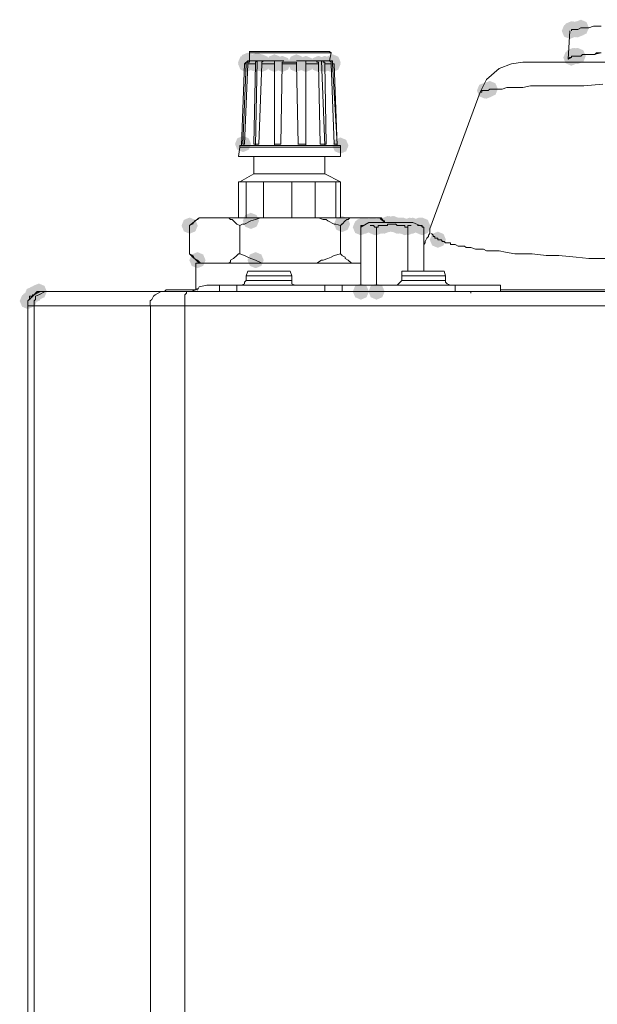
# Model space of a CAD drawing. Units: inches. Extents: x 1830 to 7345, y 1566 to 3492.
# Drawn here: x 2446 to 2509, y 3028 to 3136 of the extents above; entities that cross this region are included whole.
import ezdxf

# ---------------------------------------------------------------- set-up
doc = ezdxf.new("R2010")
doc.units = ezdxf.units.IN
doc.header["$MEASUREMENT"] = 0

msp = doc.modelspace()

# ---------------------------------------------------------------- hatches: boundary and pattern name
h = msp.add_hatch(color=0)
h.dxf.hatch_style = 2
h.paths.add_polyline_path([(2506.32, 3133.98), (2505.69, 3134.24), (2505.43, 3134.87), (2505.69, 3135.49), (2506.32, 3135.76), (2506.94, 3135.49), (2507.2, 3134.87), (2506.94, 3134.24)])
h = msp.add_hatch(color=0)
h.dxf.hatch_style = 2
h.paths.add_polyline_path([(2506.49, 3134.15), (2505.86, 3134.41), (2505.6, 3135.04), (2505.86, 3135.67), (2506.49, 3135.93), (2507.12, 3135.67), (2507.38, 3135.04), (2507.12, 3134.41)])
h = msp.add_hatch(color=0)
h.dxf.hatch_style = 2
h.paths.add_polyline_path([(2506.66, 3134.15), (2506.03, 3134.41), (2505.77, 3135.04), (2506.03, 3135.67), (2506.66, 3135.93), (2507.29, 3135.67), (2507.55, 3135.04), (2507.29, 3134.41)])
h = msp.add_hatch(color=0)
h.dxf.hatch_style = 2
h.paths.add_polyline_path([(2506.66, 3134.15), (2506.03, 3134.41), (2505.77, 3135.04), (2506.03, 3135.67), (2506.66, 3135.93), (2507.29, 3135.67), (2507.55, 3135.04), (2507.29, 3134.41)])
h = msp.add_hatch(color=0)
h.dxf.hatch_style = 2
h.paths.add_polyline_path([(2507.01, 3134.15), (2506.38, 3134.41), (2506.12, 3135.04), (2506.38, 3135.67), (2507.01, 3135.93), (2507.63, 3135.67), (2507.89, 3135.04), (2507.63, 3134.41)])
h = msp.add_hatch(color=0)
h.dxf.hatch_style = 2
h.paths.add_polyline_path([(2507.18, 3134.15), (2506.55, 3134.41), (2506.29, 3135.04), (2506.55, 3135.67), (2507.18, 3135.93), (2507.81, 3135.67), (2508.07, 3135.04), (2507.81, 3134.41)])
h = msp.add_hatch(color=0)
h.dxf.hatch_style = 2
h.paths.add_polyline_path([(2507.53, 3134.32), (2506.9, 3134.58), (2506.64, 3135.21), (2506.9, 3135.84), (2507.53, 3136.1), (2508.15, 3135.84), (2508.41, 3135.21), (2508.15, 3134.58)])
h = msp.add_hatch(color=0)
h.dxf.hatch_style = 2
h.paths.add_polyline_path([(2470.94, 3130.7), (2470.32, 3130.96), (2470.06, 3131.59), (2470.32, 3132.22), (2470.94, 3132.48), (2471.57, 3132.22), (2471.83, 3131.59), (2471.57, 3130.96)])
h = msp.add_hatch(color=0)
h.dxf.hatch_style = 2
h.paths.add_polyline_path([(2471.98, 3130.7), (2471.35, 3130.96), (2471.09, 3131.59), (2471.35, 3132.22), (2471.98, 3132.48), (2472.61, 3132.22), (2472.87, 3131.59), (2472.61, 3130.96)])
h = msp.add_hatch(color=0)
h.dxf.hatch_style = 2
h.paths.add_polyline_path([(2506.49, 3131.04), (2505.86, 3131.31), (2505.6, 3131.93), (2505.86, 3132.56), (2506.49, 3132.82), (2507.12, 3132.56), (2507.38, 3131.93), (2507.12, 3131.31)])
h = msp.add_hatch(color=0)
h.dxf.hatch_style = 2
h.paths.add_polyline_path([(2506.66, 3131.22), (2506.03, 3131.48), (2505.77, 3132.11), (2506.03, 3132.73), (2506.66, 3133), (2507.29, 3132.73), (2507.55, 3132.11), (2507.29, 3131.48)])
h = msp.add_hatch(color=0)
h.dxf.hatch_style = 2
h.paths.add_polyline_path([(2506.66, 3131.22), (2506.03, 3131.48), (2505.77, 3132.11), (2506.03, 3132.73), (2506.66, 3133), (2507.29, 3132.73), (2507.55, 3132.11), (2507.29, 3131.48)])
h = msp.add_hatch(color=0)
h.dxf.hatch_style = 2
h.paths.add_polyline_path([(2506.83, 3131.22), (2506.2, 3131.48), (2505.94, 3132.11), (2506.2, 3132.73), (2506.83, 3133), (2507.46, 3132.73), (2507.72, 3132.11), (2507.46, 3131.48)])
h = msp.add_hatch(color=0)
h.dxf.hatch_style = 2
h.paths.add_polyline_path([(2507.01, 3131.22), (2506.38, 3131.48), (2506.12, 3132.11), (2506.38, 3132.73), (2507.01, 3133), (2507.63, 3132.73), (2507.89, 3132.11), (2507.63, 3131.48)])
h = msp.add_hatch(color=0)
h.dxf.hatch_style = 2
h.paths.add_polyline_path([(2507.18, 3131.22), (2506.55, 3131.48), (2506.29, 3132.11), (2506.55, 3132.73), (2507.18, 3133), (2507.81, 3132.73), (2508.07, 3132.11), (2507.81, 3131.48)])
h = msp.add_hatch(color=0)
h.dxf.hatch_style = 2
h.paths.add_polyline_path([(2470.77, 3130.53), (2470.14, 3130.79), (2469.88, 3131.42), (2470.14, 3132.04), (2470.77, 3132.3), (2471.4, 3132.04), (2471.66, 3131.42), (2471.4, 3130.79)])
h = msp.add_hatch(color=0)
h.dxf.hatch_style = 2
h.paths.add_polyline_path([(2470.77, 3130.35), (2470.14, 3130.61), (2469.88, 3131.24), (2470.14, 3131.87), (2470.77, 3132.13), (2471.4, 3131.87), (2471.66, 3131.24), (2471.4, 3130.61)])
h = msp.add_hatch(color=0)
h.dxf.hatch_style = 2
h.paths.add_polyline_path([(2471.12, 3130.53), (2470.49, 3130.79), (2470.23, 3131.42), (2470.49, 3132.04), (2471.12, 3132.3), (2471.74, 3132.04), (2472, 3131.42), (2471.74, 3130.79)])
h = msp.add_hatch(color=0)
h.dxf.hatch_style = 2
h.paths.add_polyline_path([(2471.81, 3130.53), (2471.18, 3130.79), (2470.92, 3131.42), (2471.18, 3132.04), (2471.81, 3132.3), (2472.44, 3132.04), (2472.7, 3131.42), (2472.44, 3130.79)])
h = msp.add_hatch(color=0)
h.dxf.hatch_style = 2
h.paths.add_polyline_path([(2471.81, 3130.35), (2471.18, 3130.61), (2470.92, 3131.24), (2471.18, 3131.87), (2471.81, 3132.13), (2472.44, 3131.87), (2472.7, 3131.24), (2472.44, 3130.61)])
h = msp.add_hatch(color=0)
h.dxf.hatch_style = 2
h.paths.add_polyline_path([(2472.5, 3130.53), (2471.87, 3130.79), (2471.61, 3131.42), (2471.87, 3132.04), (2472.5, 3132.3), (2473.12, 3132.04), (2473.38, 3131.42), (2473.12, 3130.79)])
h = msp.add_hatch(color=0)
h.dxf.hatch_style = 2
h.paths.add_polyline_path([(2472.5, 3130.35), (2471.87, 3130.61), (2471.61, 3131.24), (2471.87, 3131.87), (2472.5, 3132.13), (2473.12, 3131.87), (2473.38, 3131.24), (2473.12, 3130.61)])
h = msp.add_hatch(color=0)
h.dxf.hatch_style = 2
h.paths.add_polyline_path([(2473.88, 3130.53), (2473.25, 3130.79), (2472.99, 3131.42), (2473.25, 3132.04), (2473.88, 3132.3), (2474.5, 3132.04), (2474.76, 3131.42), (2474.5, 3130.79)])
h = msp.add_hatch(color=0)
h.dxf.hatch_style = 2
h.paths.add_polyline_path([(2473.88, 3130.35), (2473.25, 3130.61), (2472.99, 3131.24), (2473.25, 3131.87), (2473.88, 3132.13), (2474.5, 3131.87), (2474.76, 3131.24), (2474.5, 3130.61)])
h = msp.add_hatch(color=0)
h.dxf.hatch_style = 2
h.paths.add_polyline_path([(2474.74, 3130.35), (2474.11, 3130.61), (2473.85, 3131.24), (2474.11, 3131.87), (2474.74, 3132.13), (2475.37, 3131.87), (2475.63, 3131.24), (2475.37, 3130.61)])
h = msp.add_hatch(color=0)
h.dxf.hatch_style = 2
h.paths.add_polyline_path([(2476.29, 3130.53), (2475.66, 3130.79), (2475.4, 3131.42), (2475.66, 3132.04), (2476.29, 3132.3), (2476.92, 3132.04), (2477.18, 3131.42), (2476.92, 3130.79)])
h = msp.add_hatch(color=0)
h.dxf.hatch_style = 2
h.paths.add_polyline_path([(2476.29, 3130.35), (2475.66, 3130.61), (2475.4, 3131.24), (2475.66, 3131.87), (2476.29, 3132.13), (2476.92, 3131.87), (2477.18, 3131.24), (2476.92, 3130.61)])
h = msp.add_hatch(color=0)
h.dxf.hatch_style = 2
h.paths.add_polyline_path([(2477.33, 3130.35), (2476.7, 3130.61), (2476.44, 3131.24), (2476.7, 3131.87), (2477.33, 3132.13), (2477.96, 3131.87), (2478.22, 3131.24), (2477.96, 3130.61)])
h = msp.add_hatch(color=0)
h.dxf.hatch_style = 2
h.paths.add_polyline_path([(2478.71, 3130.35), (2478.08, 3130.61), (2477.82, 3131.24), (2478.08, 3131.87), (2478.71, 3132.13), (2479.34, 3131.87), (2479.6, 3131.24), (2479.34, 3130.61)])
h = msp.add_hatch(color=0)
h.dxf.hatch_style = 2
h.paths.add_polyline_path([(2479.4, 3130.35), (2478.77, 3130.61), (2478.51, 3131.24), (2478.77, 3131.87), (2479.4, 3132.13), (2480.03, 3131.87), (2480.29, 3131.24), (2480.03, 3130.61)])
h = msp.add_hatch(color=0)
h.dxf.hatch_style = 2
h.paths.add_polyline_path([(2480.09, 3130.35), (2479.46, 3130.61), (2479.2, 3131.24), (2479.46, 3131.87), (2480.09, 3132.13), (2480.72, 3131.87), (2480.98, 3131.24), (2480.72, 3130.61)])
h = msp.add_hatch(color=0)
h.dxf.hatch_style = 2
h.paths.add_polyline_path([(2480.26, 3130.53), (2479.63, 3130.79), (2479.37, 3131.42), (2479.63, 3132.04), (2480.26, 3132.3), (2480.89, 3132.04), (2481.15, 3131.42), (2480.89, 3130.79)])
h = msp.add_hatch(color=0)
h.dxf.hatch_style = 2
h.paths.add_polyline_path([(2480.26, 3130.53), (2479.63, 3130.79), (2479.37, 3131.42), (2479.63, 3132.04), (2480.26, 3132.3), (2480.89, 3132.04), (2481.15, 3131.42), (2480.89, 3130.79)])
h = msp.add_hatch(color=0)
h.dxf.hatch_style = 2
h.paths.add_polyline_path([(2480.26, 3130.35), (2479.63, 3130.61), (2479.37, 3131.24), (2479.63, 3131.87), (2480.26, 3132.13), (2480.89, 3131.87), (2481.15, 3131.24), (2480.89, 3130.61)])
h = msp.add_hatch(color=0)
h.dxf.hatch_style = 2
h.paths.add_polyline_path([(2497, 3127.42), (2496.37, 3127.68), (2496.11, 3128.31), (2496.37, 3128.94), (2497, 3129.2), (2497.63, 3128.94), (2497.89, 3128.31), (2497.63, 3127.68)])
h = msp.add_hatch(color=0)
h.dxf.hatch_style = 2
h.paths.add_polyline_path([(2497, 3127.42), (2496.37, 3127.68), (2496.11, 3128.31), (2496.37, 3128.94), (2497, 3129.2), (2497.63, 3128.94), (2497.89, 3128.31), (2497.63, 3127.68)])
h = msp.add_hatch(color=0)
h.dxf.hatch_style = 2
h.paths.add_polyline_path([(2497.17, 3127.42), (2496.54, 3127.68), (2496.28, 3128.31), (2496.54, 3128.94), (2497.17, 3129.2), (2497.8, 3128.94), (2498.06, 3128.31), (2497.8, 3127.68)])
h = msp.add_hatch(color=0)
h.dxf.hatch_style = 2
h.paths.add_polyline_path([(2497.17, 3127.42), (2496.54, 3127.68), (2496.28, 3128.31), (2496.54, 3128.94), (2497.17, 3129.2), (2497.8, 3128.94), (2498.06, 3128.31), (2497.8, 3127.68)])
h = msp.add_hatch(color=0)
h.dxf.hatch_style = 2
h.paths.add_polyline_path([(2497.52, 3127.59), (2496.89, 3127.85), (2496.63, 3128.48), (2496.89, 3129.11), (2497.52, 3129.37), (2498.15, 3129.11), (2498.41, 3128.48), (2498.15, 3127.85)])
h = msp.add_hatch(color=0)
h.dxf.hatch_style = 2
h.paths.add_polyline_path([(2470.43, 3121.55), (2469.8, 3121.81), (2469.54, 3122.44), (2469.8, 3123.07), (2470.43, 3123.33), (2471.05, 3123.07), (2471.31, 3122.44), (2471.05, 3121.81)])
h = msp.add_hatch(color=0)
h.dxf.hatch_style = 2
h.paths.add_polyline_path([(2481.12, 3121.38), (2480.5, 3121.64), (2480.23, 3122.27), (2480.5, 3122.9), (2481.12, 3123.16), (2481.75, 3122.9), (2482.01, 3122.27), (2481.75, 3121.64)])
h = msp.add_hatch(color=0)
h.dxf.hatch_style = 2
h.paths.add_polyline_path([(2464.56, 3112.58), (2463.93, 3112.84), (2463.67, 3113.47), (2463.93, 3114.1), (2464.56, 3114.36), (2465.19, 3114.1), (2465.45, 3113.47), (2465.19, 3112.84)])
h = msp.add_hatch(color=0)
h.dxf.hatch_style = 2
h.paths.add_polyline_path([(2471.29, 3113.1), (2470.66, 3113.36), (2470.4, 3113.99), (2470.66, 3114.62), (2471.29, 3114.88), (2471.92, 3114.62), (2472.18, 3113.99), (2471.92, 3113.36)])
h = msp.add_hatch(color=0)
h.dxf.hatch_style = 2
h.paths.add_polyline_path([(2481.3, 3112.75), (2480.67, 3113.02), (2480.41, 3113.64), (2480.67, 3114.27), (2481.3, 3114.53), (2481.92, 3114.27), (2482.19, 3113.64), (2481.92, 3113.02)])
h = msp.add_hatch(color=0)
h.dxf.hatch_style = 2
h.paths.add_polyline_path([(2483.37, 3112.41), (2482.74, 3112.67), (2482.48, 3113.3), (2482.74, 3113.93), (2483.37, 3114.19), (2483.99, 3113.93), (2484.26, 3113.3), (2483.99, 3112.67)])
h = msp.add_hatch(color=0)
h.dxf.hatch_style = 2
h.paths.add_polyline_path([(2483.37, 3112.41), (2482.74, 3112.67), (2482.48, 3113.3), (2482.74, 3113.93), (2483.37, 3114.19), (2483.99, 3113.93), (2484.26, 3113.3), (2483.99, 3112.67)])
h = msp.add_hatch(color=0)
h.dxf.hatch_style = 2
h.paths.add_polyline_path([(2483.54, 3112.58), (2482.91, 3112.84), (2482.65, 3113.47), (2482.91, 3114.1), (2483.54, 3114.36), (2484.17, 3114.1), (2484.43, 3113.47), (2484.17, 3112.84)])
h = msp.add_hatch(color=0)
h.dxf.hatch_style = 2
h.paths.add_polyline_path([(2483.54, 3112.58), (2482.91, 3112.84), (2482.65, 3113.47), (2482.91, 3114.1), (2483.54, 3114.36), (2484.17, 3114.1), (2484.43, 3113.47), (2484.17, 3112.84)])
h = msp.add_hatch(color=0)
h.dxf.hatch_style = 2
h.paths.add_polyline_path([(2483.54, 3112.58), (2482.91, 3112.84), (2482.65, 3113.47), (2482.91, 3114.1), (2483.54, 3114.36), (2484.17, 3114.1), (2484.43, 3113.47), (2484.17, 3112.84)])
h = msp.add_hatch(color=0)
h.dxf.hatch_style = 2
h.paths.add_polyline_path([(2483.54, 3112.58), (2482.91, 3112.84), (2482.65, 3113.47), (2482.91, 3114.1), (2483.54, 3114.36), (2484.17, 3114.1), (2484.43, 3113.47), (2484.17, 3112.84)])
h = msp.add_hatch(color=0)
h.dxf.hatch_style = 2
h.paths.add_polyline_path([(2483.88, 3112.58), (2483.26, 3112.84), (2482.99, 3113.47), (2483.26, 3114.1), (2483.88, 3114.36), (2484.51, 3114.1), (2484.77, 3113.47), (2484.51, 3112.84)])
h = msp.add_hatch(color=0)
h.dxf.hatch_style = 2
h.paths.add_polyline_path([(2484.58, 3112.58), (2483.95, 3112.84), (2483.69, 3113.47), (2483.95, 3114.1), (2484.58, 3114.36), (2485.2, 3114.1), (2485.46, 3113.47), (2485.2, 3112.84)])
h = msp.add_hatch(color=0)
h.dxf.hatch_style = 2
h.paths.add_polyline_path([(2484.75, 3112.58), (2484.12, 3112.84), (2483.86, 3113.47), (2484.12, 3114.1), (2484.75, 3114.36), (2485.37, 3114.1), (2485.64, 3113.47), (2485.37, 3112.84)])
h = msp.add_hatch(color=0)
h.dxf.hatch_style = 2
h.paths.add_polyline_path([(2484.75, 3112.58), (2484.12, 3112.84), (2483.86, 3113.47), (2484.12, 3114.1), (2484.75, 3114.36), (2485.37, 3114.1), (2485.64, 3113.47), (2485.37, 3112.84)])
h = msp.add_hatch(color=0)
h.dxf.hatch_style = 2
h.paths.add_polyline_path([(2484.75, 3112.58), (2484.12, 3112.84), (2483.86, 3113.47), (2484.12, 3114.1), (2484.75, 3114.36), (2485.37, 3114.1), (2485.64, 3113.47), (2485.37, 3112.84)])
h = msp.add_hatch(color=0)
h.dxf.hatch_style = 2
h.paths.add_polyline_path([(2484.75, 3112.58), (2484.12, 3112.84), (2483.86, 3113.47), (2484.12, 3114.1), (2484.75, 3114.36), (2485.37, 3114.1), (2485.64, 3113.47), (2485.37, 3112.84)])
h = msp.add_hatch(color=0)
h.dxf.hatch_style = 2
h.paths.add_polyline_path([(2484.92, 3112.41), (2484.29, 3112.67), (2484.03, 3113.3), (2484.29, 3113.93), (2484.92, 3114.19), (2485.55, 3113.93), (2485.81, 3113.3), (2485.55, 3112.67)])
h = msp.add_hatch(color=0)
h.dxf.hatch_style = 2
h.paths.add_polyline_path([(2485.09, 3112.41), (2484.46, 3112.67), (2484.2, 3113.3), (2484.46, 3113.93), (2485.09, 3114.19), (2485.72, 3113.93), (2485.98, 3113.3), (2485.72, 3112.67)])
h = msp.add_hatch(color=0)
h.dxf.hatch_style = 2
h.paths.add_polyline_path([(2485.09, 3112.41), (2484.46, 3112.67), (2484.2, 3113.3), (2484.46, 3113.93), (2485.09, 3114.19), (2485.72, 3113.93), (2485.98, 3113.3), (2485.72, 3112.67)])
h = msp.add_hatch(color=0)
h.dxf.hatch_style = 2
h.paths.add_polyline_path([(2485.44, 3112.58), (2484.81, 3112.84), (2484.55, 3113.47), (2484.81, 3114.1), (2485.44, 3114.36), (2486.06, 3114.1), (2486.33, 3113.47), (2486.06, 3112.84)])
h = msp.add_hatch(color=0)
h.dxf.hatch_style = 2
h.paths.add_polyline_path([(2485.61, 3112.58), (2484.98, 3112.84), (2484.72, 3113.47), (2484.98, 3114.1), (2485.61, 3114.36), (2486.24, 3114.1), (2486.5, 3113.47), (2486.24, 3112.84)])
h = msp.add_hatch(color=0)
h.dxf.hatch_style = 2
h.paths.add_polyline_path([(2485.78, 3112.58), (2485.15, 3112.84), (2484.89, 3113.47), (2485.15, 3114.1), (2485.78, 3114.36), (2486.41, 3114.1), (2486.67, 3113.47), (2486.41, 3112.84)])
h = msp.add_hatch(color=0)
h.dxf.hatch_style = 2
h.paths.add_polyline_path([(2485.96, 3112.58), (2485.33, 3112.84), (2485.07, 3113.47), (2485.33, 3114.1), (2485.96, 3114.36), (2486.58, 3114.1), (2486.84, 3113.47), (2486.58, 3112.84)])
h = msp.add_hatch(color=0)
h.dxf.hatch_style = 2
h.paths.add_polyline_path([(2485.96, 3112.58), (2485.33, 3112.84), (2485.07, 3113.47), (2485.33, 3114.1), (2485.96, 3114.36), (2486.58, 3114.1), (2486.84, 3113.47), (2486.58, 3112.84)])
h = msp.add_hatch(color=0)
h.dxf.hatch_style = 2
h.paths.add_polyline_path([(2486.3, 3112.75), (2485.67, 3113.02), (2485.41, 3113.64), (2485.67, 3114.27), (2486.3, 3114.53), (2486.93, 3114.27), (2487.19, 3113.64), (2486.93, 3113.02)])
h = msp.add_hatch(color=0)
h.dxf.hatch_style = 2
h.paths.add_polyline_path([(2486.47, 3112.75), (2485.85, 3113.02), (2485.58, 3113.64), (2485.85, 3114.27), (2486.47, 3114.53), (2487.1, 3114.27), (2487.36, 3113.64), (2487.1, 3113.02)])
h = msp.add_hatch(color=0)
h.dxf.hatch_style = 2
h.paths.add_polyline_path([(2486.47, 3112.75), (2485.85, 3113.02), (2485.58, 3113.64), (2485.85, 3114.27), (2486.47, 3114.53), (2487.1, 3114.27), (2487.36, 3113.64), (2487.1, 3113.02)])
h = msp.add_hatch(color=0)
h.dxf.hatch_style = 2
h.paths.add_polyline_path([(2486.82, 3112.75), (2486.19, 3113.02), (2485.93, 3113.64), (2486.19, 3114.27), (2486.82, 3114.53), (2487.45, 3114.27), (2487.71, 3113.64), (2487.45, 3113.02)])
h = msp.add_hatch(color=0)
h.dxf.hatch_style = 2
h.paths.add_polyline_path([(2486.82, 3112.75), (2486.19, 3113.02), (2485.93, 3113.64), (2486.19, 3114.27), (2486.82, 3114.53), (2487.45, 3114.27), (2487.71, 3113.64), (2487.45, 3113.02)])
h = msp.add_hatch(color=0)
h.dxf.hatch_style = 2
h.paths.add_polyline_path([(2486.99, 3112.75), (2486.36, 3113.02), (2486.1, 3113.64), (2486.36, 3114.27), (2486.99, 3114.53), (2487.62, 3114.27), (2487.88, 3113.64), (2487.62, 3113.02)])
h = msp.add_hatch(color=0)
h.dxf.hatch_style = 2
h.paths.add_polyline_path([(2486.99, 3112.75), (2486.36, 3113.02), (2486.1, 3113.64), (2486.36, 3114.27), (2486.99, 3114.53), (2487.62, 3114.27), (2487.88, 3113.64), (2487.62, 3113.02)])
h = msp.add_hatch(color=0)
h.dxf.hatch_style = 2
h.paths.add_polyline_path([(2487.34, 3112.58), (2486.71, 3112.84), (2486.45, 3113.47), (2486.71, 3114.1), (2487.34, 3114.36), (2487.96, 3114.1), (2488.22, 3113.47), (2487.96, 3112.84)])
h = msp.add_hatch(color=0)
h.dxf.hatch_style = 2
h.paths.add_polyline_path([(2487.34, 3112.58), (2486.71, 3112.84), (2486.45, 3113.47), (2486.71, 3114.1), (2487.34, 3114.36), (2487.96, 3114.1), (2488.22, 3113.47), (2487.96, 3112.84)])
h = msp.add_hatch(color=0)
h.dxf.hatch_style = 2
h.paths.add_polyline_path([(2487.51, 3112.58), (2486.88, 3112.84), (2486.62, 3113.47), (2486.88, 3114.1), (2487.51, 3114.36), (2488.14, 3114.1), (2488.4, 3113.47), (2488.14, 3112.84)])
h = msp.add_hatch(color=0)
h.dxf.hatch_style = 2
h.paths.add_polyline_path([(2487.68, 3112.58), (2487.05, 3112.84), (2486.79, 3113.47), (2487.05, 3114.1), (2487.68, 3114.36), (2488.31, 3114.1), (2488.57, 3113.47), (2488.31, 3112.84)])
h = msp.add_hatch(color=0)
h.dxf.hatch_style = 2
h.paths.add_polyline_path([(2487.85, 3112.58), (2487.23, 3112.84), (2486.96, 3113.47), (2487.23, 3114.1), (2487.85, 3114.36), (2488.48, 3114.1), (2488.74, 3113.47), (2488.48, 3112.84)])
h = msp.add_hatch(color=0)
h.dxf.hatch_style = 2
h.paths.add_polyline_path([(2488.02, 3112.58), (2487.4, 3112.84), (2487.14, 3113.47), (2487.4, 3114.1), (2488.02, 3114.36), (2488.65, 3114.1), (2488.91, 3113.47), (2488.65, 3112.84)])
h = msp.add_hatch(color=0)
h.dxf.hatch_style = 2
h.paths.add_polyline_path([(2488.2, 3112.41), (2487.57, 3112.67), (2487.31, 3113.3), (2487.57, 3113.93), (2488.2, 3114.19), (2488.83, 3113.93), (2489.09, 3113.3), (2488.83, 3112.67)])
h = msp.add_hatch(color=0)
h.dxf.hatch_style = 2
h.paths.add_polyline_path([(2488.54, 3112.41), (2487.92, 3112.67), (2487.65, 3113.3), (2487.92, 3113.93), (2488.54, 3114.19), (2489.17, 3113.93), (2489.43, 3113.3), (2489.17, 3112.67)])
h = msp.add_hatch(color=0)
h.dxf.hatch_style = 2
h.paths.add_polyline_path([(2488.54, 3112.41), (2487.92, 3112.67), (2487.65, 3113.3), (2487.92, 3113.93), (2488.54, 3114.19), (2489.17, 3113.93), (2489.43, 3113.3), (2489.17, 3112.67)])
h = msp.add_hatch(color=0)
h.dxf.hatch_style = 2
h.paths.add_polyline_path([(2488.72, 3112.58), (2488.09, 3112.84), (2487.83, 3113.47), (2488.09, 3114.1), (2488.72, 3114.36), (2489.34, 3114.1), (2489.61, 3113.47), (2489.34, 3112.84)])
h = msp.add_hatch(color=0)
h.dxf.hatch_style = 2
h.paths.add_polyline_path([(2488.72, 3112.58), (2488.09, 3112.84), (2487.83, 3113.47), (2488.09, 3114.1), (2488.72, 3114.36), (2489.34, 3114.1), (2489.61, 3113.47), (2489.34, 3112.84)])
h = msp.add_hatch(color=0)
h.dxf.hatch_style = 2
h.paths.add_polyline_path([(2488.72, 3112.58), (2488.09, 3112.84), (2487.83, 3113.47), (2488.09, 3114.1), (2488.72, 3114.36), (2489.34, 3114.1), (2489.61, 3113.47), (2489.34, 3112.84)])
h = msp.add_hatch(color=0)
h.dxf.hatch_style = 2
h.paths.add_polyline_path([(2488.72, 3112.58), (2488.09, 3112.84), (2487.83, 3113.47), (2488.09, 3114.1), (2488.72, 3114.36), (2489.34, 3114.1), (2489.61, 3113.47), (2489.34, 3112.84)])
h = msp.add_hatch(color=0)
h.dxf.hatch_style = 2
h.paths.add_polyline_path([(2489.06, 3112.58), (2488.43, 3112.84), (2488.17, 3113.47), (2488.43, 3114.1), (2489.06, 3114.36), (2489.69, 3114.1), (2489.95, 3113.47), (2489.69, 3112.84)])
h = msp.add_hatch(color=0)
h.dxf.hatch_style = 2
h.paths.add_polyline_path([(2489.75, 3112.58), (2489.12, 3112.84), (2488.86, 3113.47), (2489.12, 3114.1), (2489.75, 3114.36), (2490.38, 3114.1), (2490.64, 3113.47), (2490.38, 3112.84)])
h = msp.add_hatch(color=0)
h.dxf.hatch_style = 2
h.paths.add_polyline_path([(2489.92, 3112.58), (2489.3, 3112.84), (2489.04, 3113.47), (2489.3, 3114.1), (2489.92, 3114.36), (2490.55, 3114.1), (2490.81, 3113.47), (2490.55, 3112.84)])
h = msp.add_hatch(color=0)
h.dxf.hatch_style = 2
h.paths.add_polyline_path([(2489.92, 3112.58), (2489.3, 3112.84), (2489.04, 3113.47), (2489.3, 3114.1), (2489.92, 3114.36), (2490.55, 3114.1), (2490.81, 3113.47), (2490.55, 3112.84)])
h = msp.add_hatch(color=0)
h.dxf.hatch_style = 2
h.paths.add_polyline_path([(2490.1, 3112.58), (2489.47, 3112.84), (2489.21, 3113.47), (2489.47, 3114.1), (2490.1, 3114.36), (2490.72, 3114.1), (2490.99, 3113.47), (2490.72, 3112.84)])
h = msp.add_hatch(color=0)
h.dxf.hatch_style = 2
h.paths.add_polyline_path([(2490.1, 3112.41), (2489.47, 3112.67), (2489.21, 3113.3), (2489.47, 3113.93), (2490.1, 3114.19), (2490.72, 3113.93), (2490.99, 3113.3), (2490.72, 3112.67)])
h = msp.add_hatch(color=0)
h.dxf.hatch_style = 2
h.paths.add_polyline_path([(2491.82, 3111.03), (2491.2, 3111.29), (2490.93, 3111.92), (2491.2, 3112.55), (2491.82, 3112.81), (2492.45, 3112.55), (2492.71, 3111.92), (2492.45, 3111.29)])
h = msp.add_hatch(color=0)
h.dxf.hatch_style = 2
h.paths.add_polyline_path([(2465.42, 3108.79), (2464.79, 3109.05), (2464.53, 3109.67), (2464.79, 3110.3), (2465.42, 3110.56), (2466.05, 3110.3), (2466.31, 3109.67), (2466.05, 3109.05)])
h = msp.add_hatch(color=0)
h.dxf.hatch_style = 2
h.paths.add_polyline_path([(2471.81, 3108.79), (2471.18, 3109.05), (2470.92, 3109.67), (2471.18, 3110.3), (2471.81, 3110.56), (2472.44, 3110.3), (2472.7, 3109.67), (2472.44, 3109.05)])
h = msp.add_hatch(color=0)
h.dxf.hatch_style = 2
h.paths.add_polyline_path([(2447.3, 3104.99), (2446.68, 3105.25), (2446.42, 3105.88), (2446.68, 3106.51), (2447.3, 3106.77), (2447.93, 3106.51), (2448.19, 3105.88), (2447.93, 3105.25)])
h = msp.add_hatch(color=0)
h.dxf.hatch_style = 2
h.paths.add_polyline_path([(2447.48, 3104.99), (2446.85, 3105.25), (2446.59, 3105.88), (2446.85, 3106.51), (2447.48, 3106.77), (2448.1, 3106.51), (2448.36, 3105.88), (2448.1, 3105.25)])
h = msp.add_hatch(color=0)
h.dxf.hatch_style = 2
h.paths.add_polyline_path([(2447.65, 3105.16), (2447.02, 3105.42), (2446.76, 3106.05), (2447.02, 3106.68), (2447.65, 3106.94), (2448.28, 3106.68), (2448.54, 3106.05), (2448.28, 3105.42)])
h = msp.add_hatch(color=0)
h.dxf.hatch_style = 2
h.paths.add_polyline_path([(2447.99, 3105.33), (2447.37, 3105.6), (2447.11, 3106.22), (2447.37, 3106.85), (2447.99, 3107.11), (2448.62, 3106.85), (2448.88, 3106.22), (2448.62, 3105.6)])
h = msp.add_hatch(color=0)
h.dxf.hatch_style = 2
h.paths.add_polyline_path([(2483.37, 3105.33), (2482.74, 3105.6), (2482.48, 3106.22), (2482.74, 3106.85), (2483.37, 3107.11), (2483.99, 3106.85), (2484.26, 3106.22), (2483.99, 3105.6)])
h = msp.add_hatch(color=0)
h.dxf.hatch_style = 2
h.paths.add_polyline_path([(2485.09, 3105.33), (2484.46, 3105.6), (2484.2, 3106.22), (2484.46, 3106.85), (2485.09, 3107.11), (2485.72, 3106.85), (2485.98, 3106.22), (2485.72, 3105.6)])
h = msp.add_hatch(color=0)
h.dxf.hatch_style = 2
h.paths.add_polyline_path([(2446.79, 3104.3), (2446.16, 3104.56), (2445.9, 3105.19), (2446.16, 3105.82), (2446.79, 3106.08), (2447.41, 3105.82), (2447.67, 3105.19), (2447.41, 3104.56)])
h = msp.add_hatch(color=0)
h.dxf.hatch_style = 2
h.paths.add_polyline_path([(2446.96, 3104.47), (2446.33, 3104.73), (2446.07, 3105.36), (2446.33, 3105.99), (2446.96, 3106.25), (2447.59, 3105.99), (2447.85, 3105.36), (2447.59, 3104.73)])
h = msp.add_hatch(color=0)
h.dxf.hatch_style = 2
h.paths.add_polyline_path([(2446.96, 3104.47), (2446.33, 3104.73), (2446.07, 3105.36), (2446.33, 3105.99), (2446.96, 3106.25), (2447.59, 3105.99), (2447.85, 3105.36), (2447.59, 3104.73)])
h = msp.add_hatch(color=0)
h.dxf.hatch_style = 2
h.paths.add_polyline_path([(2446.96, 3104.47), (2446.33, 3104.73), (2446.07, 3105.36), (2446.33, 3105.99), (2446.96, 3106.25), (2447.59, 3105.99), (2447.85, 3105.36), (2447.59, 3104.73)])

# ---------------------------------------------------------------- linework, layer by layer
at = {"color": 0, "lineweight": 0}
for points in [[(2506.32, 3134.87), (2506.14, 3131.76)], [(2506.49, 3135.04), (2506.49, 3134.87)], [(2506.66, 3135.04), (2506.49, 3135.04)], [(2506.83, 3135.04), (2506.66, 3135.04)], [(2507.01, 3135.04), (2506.83, 3135.04)], [(2507.18, 3135.04), (2507, 3135.04)], [(2507.53, 3135.21), (2507.18, 3135.04)], [(2507.7, 3135.21), (2507.53, 3135.21)], [(2508.04, 3135.21), (2507.69, 3135.21)], [(2508.39, 3135.21), (2508.04, 3135.21)], [(2508.91, 3135.38), (2508.39, 3135.21)], [(2509.77, 3135.38), (2508.91, 3135.38)], [(2471.29, 3132.62), (2471.11, 3132.62)], [(2471.12, 3132.62), (2471.12, 3132.45)], [(2471.12, 3132.45), (2471.12, 3131.42)], [(2480.09, 3132.45), (2471.12, 3132.45)], [(2471.29, 3132.62), (2479.74, 3132.62)], [(2479.74, 3132.62), (2479.92, 3132.62)], [(2479.92, 3132.62), (2480.09, 3132.45)], [(2479.92, 3131.59), (2480.09, 3132.45)], [(2508.91, 3132.28), (2509.77, 3132.45)], [(2509.08, 3132.28), (2509.25, 3132.45)], [(2509.25, 3132.45), (2509.77, 3132.45)], [(2470.94, 3131.59), (2470.6, 3131.24)], [(2470.94, 3131.42), (2470.77, 3131.42)], [(2470.77, 3131.42), (2470.77, 3131.24)], [(2470.94, 3131.59), (2470.94, 3131.42)], [(2470.94, 3131.59), (2470.94, 3131.42)], [(2471.12, 3131.59), (2470.94, 3131.59)], [(2470.94, 3131.24), (2470.94, 3131.42)], [(2470.94, 3131.42), (2471.12, 3131.42)], [(2471.12, 3131.42), (2471.12, 3131.59)], [(2471.12, 3131.59), (2471.98, 3131.59)], [(2471.81, 3131.42), (2471.98, 3131.59)], [(2471.98, 3131.59), (2471.81, 3122.27)], [(2471.81, 3131.42), (2471.81, 3131.24)], [(2471.98, 3131.59), (2472.67, 3131.59)], [(2472.5, 3131.42), (2472.67, 3131.59)], [(2472.5, 3131.24), (2472.5, 3131.42)], [(2472.67, 3131.59), (2473.88, 3131.59)], [(2473.88, 3131.59), (2474.91, 3131.59)], [(2473.88, 3122.27), (2473.88, 3131.59)], [(2473.88, 3131.24), (2473.88, 3131.42)], [(2474.74, 3131.24), (2474.74, 3131.42)], [(2474.74, 3131.42), (2474.91, 3131.42)], [(2476.29, 3131.42), (2474.91, 3131.42)], [(2477.33, 3131.59), (2476.29, 3131.59)], [(2476.29, 3131.42), (2476.29, 3131.24)], [(2477.33, 3131.42), (2477.33, 3131.59)], [(2477.33, 3131.59), (2477.33, 3122.27)], [(2478.54, 3131.59), (2477.33, 3131.59)], [(2477.33, 3131.24), (2477.33, 3131.42)], [(2478.54, 3131.59), (2479.05, 3131.59)], [(2478.54, 3131.59), (2478.54, 3131.42)], [(2478.54, 3131.42), (2478.71, 3131.42)], [(2478.71, 3131.42), (2478.71, 3131.24)], [(2479.05, 3131.59), (2479.4, 3122.27)], [(2479.05, 3131.59), (2479.23, 3131.59)], [(2479.23, 3131.42), (2479.23, 3131.59)], [(2479.92, 3131.59), (2479.23, 3131.59)], [(2479.4, 3131.42), (2479.23, 3131.42)], [(2479.4, 3131.24), (2479.4, 3131.42)], [(2479.92, 3131.59), (2480.09, 3131.42)], [(2479.92, 3131.59), (2480.09, 3131.59)], [(2480.09, 3131.42), (2480.09, 3131.59)], [(2480.09, 3131.59), (2480.09, 3131.42)], [(2480.09, 3131.59), (2480.26, 3131.59)], [(2480.09, 3131.42), (2480.09, 3131.24)], [(2480.26, 3131.59), (2480.26, 3131.42)], [(2480.26, 3131.42), (2480.26, 3131.59)], [(2480.26, 3131.42), (2480.26, 3131.24)], [(2480.26, 3131.24), (2480.26, 3131.42)], [(2501.14, 3131.42), (2499.93, 3131.24), (2498.55, 3130.73), (2497.17, 3129.52), (2496.48, 3128.14)], [(2546.69, 3131.42), (2501.14, 3131.42)], [(2506.32, 3131.93), (2506.14, 3131.76)], [(2506.49, 3131.93), (2506.14, 3131.76)], [(2506.32, 3131.93), (2506.49, 3131.93)], [(2506.49, 3132.11), (2506.66, 3132.11)], [(2506.49, 3131.93), (2506.49, 3132.11)], [(2506.49, 3132.11), (2506.66, 3132.11)], [(2506.49, 3131.93), (2506.49, 3132.11)], [(2506.66, 3132.11), (2507.01, 3132.11)], [(2506.66, 3132.11), (2506.83, 3132.11)], [(2506.83, 3132.11), (2507.01, 3132.11)], [(2507.01, 3132.11), (2507.18, 3132.11)], [(2507.01, 3132.11), (2507.18, 3132.11)], [(2507.18, 3132.11), (2507.53, 3132.11)], [(2507.18, 3132.11), (2507.35, 3132.11)], [(2507.35, 3132.11), (2507.53, 3132.11)], [(2507.53, 3132.11), (2507.7, 3132.28)], [(2507.53, 3132.11), (2507.7, 3132.28)], [(2507.7, 3132.28), (2508.04, 3132.28)], [(2507.7, 3132.28), (2507.87, 3132.28)], [(2507.87, 3132.28), (2508.04, 3132.28)], [(2508.04, 3132.28), (2508.91, 3132.28)], [(2508.04, 3132.28), (2508.39, 3132.28)], [(2508.39, 3132.28), (2508.73, 3132.28)], [(2508.73, 3132.28), (2509.08, 3132.28)], [(2470.6, 3131.24), (2470.25, 3122.27)], [(2470.77, 3131.24), (2470.42, 3122.44)], [(2470.94, 3131.24), (2470.6, 3122.44)], [(2470.77, 3131.24), (2470.6, 3131.24)], [(2470.94, 3131.24), (2471.81, 3131.24)], [(2471.81, 3131.24), (2471.63, 3122.44)], [(2472.5, 3131.24), (2472.15, 3122.44)], [(2472.5, 3131.24), (2473.88, 3131.24)], [(2473.88, 3131.24), (2473.88, 3122.44)], [(2474.57, 3122.44), (2474.74, 3131.24)], [(2476.29, 3131.24), (2474.74, 3131.24)], [(2476.47, 3122.44), (2476.29, 3131.24)], [(2478.71, 3131.24), (2477.33, 3131.24)], [(2477.33, 3122.44), (2477.33, 3131.24)], [(2478.71, 3131.24), (2478.88, 3122.44)], [(2479.4, 3131.24), (2480.09, 3131.24)], [(2479.4, 3131.24), (2479.57, 3122.44)], [(2480.43, 3122.44), (2480.09, 3131.24)], [(2480.26, 3131.24), (2480.44, 3131.24)], [(2480.26, 3131.24), (2480.44, 3131.24)], [(2480.78, 3122.44), (2480.26, 3131.24)], [(2480.78, 3122.27), (2480.44, 3131.24)], [(2496.48, 3128.14), (2490.96, 3113.12)], [(2496.65, 3128.14), (2496.48, 3128.14)], [(2496.65, 3128.31), (2496.65, 3128.14)], [(2497, 3128.31), (2496.65, 3128.31)], [(2497.17, 3128.31), (2497, 3128.31)], [(2497.34, 3128.31), (2497.17, 3128.31)], [(2497.52, 3128.48), (2497.34, 3128.31)], [(2497.69, 3128.48), (2497.52, 3128.48)], [(2497.86, 3128.48), (2497.69, 3128.48)], [(2498.21, 3128.48), (2497.86, 3128.48)], [(2498.38, 3128.48), (2498.2, 3128.48)], [(2498.72, 3128.48), (2498.38, 3128.48)], [(2498.9, 3128.48), (2498.72, 3128.48)], [(2499.41, 3128.66), (2498.9, 3128.48)], [(2499.59, 3128.66), (2499.41, 3128.66)], [(2500.28, 3128.66), (2499.58, 3128.66)], [(2500.79, 3128.66), (2500.28, 3128.66)], [(2501.14, 3128.66), (2500.79, 3128.66)], [(2502, 3128.83), (2501.14, 3128.66)], [(2502.52, 3128.83), (2502, 3128.83)], [(2503.9, 3128.83), (2502.52, 3128.83)], [(2504.94, 3128.83), (2503.9, 3128.83)], [(2507.18, 3128.83), (2504.93, 3128.83)], [(2507.87, 3128.83), (2507.18, 3128.83)], [(2509.94, 3129), (2507.87, 3128.83)], [(2469.91, 3121.06), (2470.08, 3122.1)], [(2470.25, 3122.27), (2470.08, 3122.27)], [(2470.08, 3122.27), (2470.08, 3122.09)], [(2470.43, 3122.1), (2470.08, 3122.1)], [(2475.08, 3122.27), (2470.25, 3122.27)], [(2470.43, 3122.44), (2470.6, 3122.44)], [(2470.43, 3122.1), (2481.12, 3122.1)], [(2471.63, 3122.44), (2472.15, 3122.44)], [(2474.57, 3122.44), (2473.87, 3122.44)], [(2475.08, 3122.27), (2480.78, 3122.27)], [(2477.33, 3122.44), (2476.46, 3122.44)], [(2478.88, 3122.44), (2479.57, 3122.44)], [(2480.61, 3122.44), (2480.44, 3122.44)], [(2480.61, 3122.44), (2480.78, 3122.44)], [(2481.12, 3122.27), (2480.78, 3122.27)], [(2481.12, 3122.27), (2481.12, 3122.09)], [(2481.12, 3122.1), (2481.12, 3121.06)], [(2469.91, 3121.06), (2481.12, 3121.06)], [(2471.63, 3119.16), (2471.63, 3121.06)], [(2479.4, 3121.06), (2479.4, 3119.16)], [(2471.63, 3119.16), (2470.08, 3118.3)], [(2479.4, 3119.16), (2471.64, 3119.16)], [(2479.4, 3119.16), (2481.12, 3118.3)], [(2470.77, 3118.3), (2469.91, 3118.3)], [(2469.91, 3118.3), (2469.91, 3114.33)], [(2470.77, 3118.3), (2471.64, 3118.3)], [(2470.77, 3118.3), (2470.77, 3114.33)], [(2471.63, 3118.3), (2472.67, 3118.3)], [(2472.67, 3118.3), (2475.78, 3118.3)], [(2472.67, 3114.33), (2472.67, 3118.3)], [(2476.98, 3118.3), (2475.77, 3118.3)], [(2475.78, 3118.3), (2475.78, 3114.33)], [(2476.98, 3118.3), (2478.36, 3118.3)], [(2480.61, 3118.3), (2478.36, 3118.3)], [(2478.36, 3118.3), (2478.36, 3114.33)], [(2480.61, 3118.3), (2480.78, 3118.3)], [(2480.61, 3118.3), (2480.61, 3114.33)], [(2480.78, 3118.3), (2481.13, 3118.3)], [(2481.12, 3118.3), (2481.12, 3114.33)], [(2464.56, 3113.47), (2465.59, 3114.34)], [(2465.08, 3113.99), (2465.42, 3114.16)], [(2465.42, 3114.16), (2465.59, 3114.34)], [(2465.77, 3114.33), (2465.59, 3114.33)], [(2465.59, 3114.33), (2465.77, 3114.33)], [(2465.77, 3114.33), (2468.87, 3114.33)], [(2469.04, 3114.16), (2468.87, 3114.34)], [(2472.5, 3114.33), (2468.87, 3114.33)], [(2469.04, 3114.16), (2469.22, 3114.16)], [(2469.22, 3114.16), (2469.39, 3113.99)], [(2471.29, 3113.99), (2471.81, 3114.16)], [(2471.81, 3114.16), (2472.33, 3114.34)], [(2472.32, 3114.33), (2472.5, 3114.33)], [(2472.5, 3114.33), (2478.53, 3114.33)], [(2482.33, 3114.33), (2478.53, 3114.33)], [(2478.54, 3114.33), (2478.71, 3114.33)], [(2478.71, 3114.33), (2479.23, 3114.16)], [(2479.23, 3114.16), (2479.57, 3114.16)], [(2479.57, 3114.16), (2479.74, 3113.99)], [(2481.64, 3113.99), (2481.82, 3114.16)], [(2481.82, 3114.16), (2481.99, 3114.16)], [(2481.99, 3114.16), (2482.16, 3114.34)], [(2482.16, 3114.33), (2482.33, 3114.33)], [(2485.26, 3114.33), (2482.33, 3114.33)], [(2485.26, 3114.33), (2485.61, 3114.33)], [(2485.44, 3114.33), (2485.26, 3114.33)], [(2485.61, 3114.16), (2485.44, 3114.34)], [(2485.61, 3114.33), (2485.96, 3113.82)], [(2485.61, 3114.16), (2485.78, 3113.99)], [(2464.56, 3113.47), (2464.9, 3113.65)], [(2464.56, 3110.36), (2464.56, 3113.47)], [(2464.9, 3113.64), (2465.08, 3113.99)], [(2469.39, 3113.99), (2469.74, 3113.64)], [(2469.73, 3113.64), (2470.08, 3113.47)], [(2470.08, 3113.47), (2470.43, 3113.65)], [(2470.08, 3110.36), (2470.08, 3113.47)], [(2470.43, 3113.64), (2470.6, 3113.64)], [(2470.6, 3113.64), (2471.29, 3113.99)], [(2479.74, 3113.99), (2480.44, 3113.64)], [(2480.43, 3113.64), (2480.61, 3113.64)], [(2480.61, 3113.64), (2481.13, 3113.47)], [(2481.12, 3113.47), (2481.3, 3113.65)], [(2481.12, 3110.36), (2481.12, 3113.47)], [(2481.3, 3113.64), (2481.64, 3113.99)], [(2484.23, 3113.81), (2483.37, 3113.3)], [(2483.54, 3113.47), (2483.37, 3113.47)], [(2483.37, 3113.47), (2483.37, 3113.3)], [(2483.37, 3113.3), (2483.37, 3106.91)], [(2483.71, 3113.47), (2483.54, 3113.47)], [(2485.61, 3113.81), (2484.23, 3113.81)], [(2484.58, 3113.47), (2484.4, 3113.47)], [(2484.75, 3113.47), (2484.58, 3113.47)], [(2484.92, 3113.3), (2484.75, 3113.47)], [(2485.09, 3113.3), (2484.92, 3113.3)], [(2485.09, 3106.91), (2485.09, 3113.3)], [(2485.26, 3113.3), (2485.09, 3113.3)], [(2485.44, 3113.47), (2485.26, 3113.47)], [(2485.26, 3113.47), (2485.26, 3113.3)], [(2485.61, 3113.47), (2485.44, 3113.47)], [(2485.61, 3113.81), (2489.06, 3113.81)], [(2485.78, 3113.47), (2485.61, 3113.47)], [(2485.78, 3113.99), (2485.96, 3113.99)], [(2485.96, 3113.47), (2485.78, 3113.47)], [(2485.96, 3113.99), (2485.96, 3113.81)], [(2486.13, 3113.47), (2485.96, 3113.47)], [(2486.3, 3113.47), (2486.13, 3113.47)], [(2486.47, 3113.64), (2486.3, 3113.64)], [(2486.3, 3113.64), (2486.3, 3113.47)], [(2486.64, 3113.64), (2486.47, 3113.64)], [(2486.82, 3113.64), (2486.64, 3113.64)], [(2486.99, 3113.64), (2486.82, 3113.64)], [(2487.16, 3113.64), (2486.99, 3113.64)], [(2487.34, 3113.47), (2487.16, 3113.65)], [(2487.51, 3113.47), (2487.34, 3113.47)], [(2487.68, 3113.47), (2487.51, 3113.47)], [(2487.85, 3113.47), (2487.68, 3113.47)], [(2488.02, 3113.47), (2487.85, 3113.47)], [(2488.2, 3113.47), (2488.02, 3113.47)], [(2488.2, 3113.3), (2488.2, 3113.47)], [(2488.2, 3113.3), (2488.37, 3113.3)], [(2488.54, 3113.3), (2488.37, 3113.3)], [(2488.54, 3113.47), (2488.54, 3113.3)], [(2488.72, 3113.47), (2488.54, 3113.47)], [(2488.54, 3108.47), (2488.54, 3113.3)], [(2488.89, 3113.47), (2488.72, 3113.47)], [(2489.06, 3113.81), (2490.27, 3113.3)], [(2489.75, 3113.47), (2489.58, 3113.47)], [(2489.92, 3113.47), (2489.75, 3113.47)], [(2490.1, 3113.47), (2489.92, 3113.47)], [(2490.1, 3113.3), (2490.1, 3113.47)], [(2490.1, 3113.3), (2490.27, 3113.3)], [(2490.27, 3113.3), (2490.27, 3108.47)], [(2490.96, 3112.61), (2490.96, 3113.13)], [(2490.96, 3113.12), (2490.96, 3112.95)], [(2490.44, 3111.74), (2490.61, 3112.09)], [(2490.61, 3112.09), (2490.79, 3112.26)], [(2490.79, 3112.43), (2490.96, 3112.61)], [(2490.79, 3112.26), (2490.79, 3112.43)], [(2491.13, 3112.61), (2491.3, 3112.43)], [(2491.3, 3112.43), (2491.3, 3112.26)], [(2491.3, 3112.26), (2491.48, 3112.26)], [(2491.48, 3112.26), (2491.48, 3112.09)], [(2491.48, 3112.09), (2491.65, 3112.09)], [(2491.65, 3112.09), (2491.82, 3112.09)], [(2491.82, 3112.09), (2491.82, 3111.92)], [(2491.82, 3111.92), (2491.99, 3111.92)], [(2491.99, 3111.92), (2492.17, 3111.92)], [(2492.17, 3111.92), (2492.34, 3111.74)], [(2490.27, 3111.4), (2490.44, 3111.57)], [(2490.27, 3111.23), (2490.27, 3111.4)], [(2490.44, 3111.57), (2490.44, 3111.75)], [(2492.34, 3111.74), (2492.51, 3111.74)], [(2492.51, 3111.74), (2492.68, 3111.57)], [(2492.68, 3111.57), (2492.86, 3111.57)], [(2492.86, 3111.57), (2493.03, 3111.57)], [(2493.03, 3111.57), (2493.21, 3111.57)], [(2493.2, 3111.57), (2493.2, 3111.4)], [(2493.2, 3111.4), (2493.55, 3111.4)], [(2493.55, 3111.4), (2493.72, 3111.4)], [(2493.72, 3111.4), (2494.07, 3111.23)], [(2494.06, 3111.23), (2494.24, 3111.23)], [(2494.24, 3111.23), (2494.59, 3111.23)], [(2494.58, 3111.23), (2494.76, 3111.23)], [(2494.76, 3111.23), (2494.93, 3111.05)], [(2494.93, 3111.05), (2495.44, 3111.05)], [(2495.44, 3111.05), (2495.96, 3110.88)], [(2495.96, 3110.88), (2496.31, 3110.88)], [(2496.31, 3110.88), (2496.82, 3110.88)], [(2496.83, 3110.88), (2497.17, 3110.71)], [(2464.9, 3110.19), (2464.56, 3110.37)], [(2465.59, 3109.33), (2464.56, 3110.37)], [(2465.08, 3109.85), (2464.9, 3110.19)], [(2465.42, 3109.67), (2465.08, 3109.85)], [(2469.39, 3109.85), (2469.04, 3109.67)], [(2469.73, 3110.19), (2469.39, 3109.85)], [(2469.91, 3110.36), (2469.73, 3110.19)], [(2470.08, 3110.36), (2469.91, 3110.36)], [(2470.6, 3110.19), (2470.08, 3110.37)], [(2470.94, 3110.02), (2470.6, 3110.19)], [(2471.29, 3109.85), (2470.94, 3110.02)], [(2471.81, 3109.67), (2471.29, 3109.85)], [(2479.74, 3109.85), (2479.22, 3109.67)], [(2480.09, 3110.02), (2479.74, 3109.85)], [(2480.43, 3110.19), (2480.09, 3110.02)], [(2481.12, 3110.36), (2480.43, 3110.19)], [(2481.3, 3110.19), (2481.12, 3110.37)], [(2481.64, 3110.02), (2481.29, 3110.19)], [(2481.64, 3109.85), (2481.64, 3110.02)], [(2481.99, 3109.67), (2481.64, 3109.85)], [(2497.17, 3110.71), (2498.04, 3110.71)], [(2498.03, 3110.71), (2498.55, 3110.71)], [(2498.55, 3110.71), (2499.24, 3110.54)], [(2499.24, 3110.54), (2500.28, 3110.36)], [(2500.28, 3110.36), (2501.49, 3110.36)], [(2501.48, 3110.36), (2502.17, 3110.36)], [(2502.18, 3110.36), (2503.73, 3110.19)], [(2503.73, 3110.19), (2505.11, 3110.19)], [(2505.11, 3110.19), (2507.01, 3110.02)], [(2507.01, 3110.02), (2508.39, 3109.85)], [(2508.39, 3109.85), (2510.8, 3109.85)], [(2475.6, 3109.33), (2465.25, 3109.33)], [(2465.25, 3109.33), (2465.25, 3106.4)], [(2465.77, 3109.33), (2465.42, 3109.68)], [(2469.04, 3109.5), (2468.87, 3109.33)], [(2469.04, 3109.67), (2469.04, 3109.5)], [(2471.81, 3109.67), (2472.5, 3109.33)], [(2475.6, 3109.33), (2482.85, 3109.33)], [(2479.05, 3109.67), (2478.53, 3109.33)], [(2479.23, 3109.67), (2479.05, 3109.67)], [(2481.99, 3109.67), (2482.33, 3109.33)], [(2482.85, 3109.33), (2483.37, 3109.33)], [(2470.94, 3108.47), (2470.77, 3107.95)], [(2470.77, 3107.95), (2475.78, 3107.95)], [(2470.77, 3107.95), (2470.77, 3107.43)], [(2471.29, 3108.47), (2470.94, 3108.47)], [(2471.29, 3108.47), (2472.5, 3108.47)], [(2472.5, 3108.47), (2475.26, 3108.47)], [(2475.26, 3108.47), (2475.6, 3108.47)], [(2475.6, 3108.47), (2475.78, 3107.95)], [(2475.78, 3107.43), (2475.78, 3107.95)], [(2487.85, 3108.47), (2487.85, 3107.95)], [(2488.37, 3108.47), (2487.85, 3108.47)], [(2487.85, 3107.95), (2489.75, 3107.95)], [(2487.85, 3107.95), (2487.85, 3107.43)], [(2492.34, 3108.47), (2488.37, 3108.47)], [(2489.75, 3107.95), (2492.68, 3107.95)], [(2492.34, 3108.47), (2492.51, 3108.47)], [(2492.68, 3107.95), (2492.51, 3108.47)], [(2492.68, 3107.43), (2492.68, 3107.95)], [(2465.42, 3106.57), (2465.25, 3106.4)], [(2466.46, 3106.91), (2465.59, 3106.74), (2465.42, 3106.39)], [(2467.84, 3106.91), (2466.46, 3106.91)], [(2467.84, 3106.91), (2467.84, 3106.22)], [(2467.84, 3106.91), (2469.74, 3106.91)], [(2469.73, 3106.22), (2469.73, 3106.91)], [(2469.73, 3106.91), (2479.4, 3106.91)], [(2470.6, 3107.09), (2470.25, 3106.91)], [(2470.6, 3107.26), (2470.77, 3107.43)], [(2470.6, 3107.26), (2470.6, 3107.09)], [(2471.81, 3107.43), (2470.77, 3107.43)], [(2471.81, 3107.43), (2475.78, 3107.43)], [(2475.78, 3107.26), (2475.78, 3107.43)], [(2475.78, 3107.26), (2475.78, 3107.09)], [(2475.78, 3107.09), (2476.12, 3106.91)], [(2481.3, 3106.91), (2479.4, 3106.91)], [(2479.4, 3106.22), (2479.4, 3106.91)], [(2481.3, 3106.91), (2481.3, 3106.22)], [(2481.3, 3106.91), (2493.72, 3106.91)], [(2487.51, 3107.09), (2487.34, 3106.91)], [(2487.68, 3107.26), (2487.51, 3107.09)], [(2487.85, 3107.43), (2487.68, 3107.26)], [(2487.85, 3107.43), (2492.68, 3107.43)], [(2492.68, 3107.43), (2492.68, 3107.26)], [(2492.68, 3107.26), (2492.86, 3107.09)], [(2492.86, 3107.09), (2493.2, 3106.91)], [(2493.72, 3106.91), (2493.72, 3106.22)], [(2498.72, 3106.91), (2493.72, 3106.91)], [(2498.72, 3106.22), (2498.72, 3106.91)], [(2447.48, 3105.88), (2446.79, 3105.19), (2446.79, 3104.67)], [(2446.96, 3105.71), (2447.14, 3105.71)], [(2446.96, 3105.53), (2446.96, 3105.71)], [(2446.96, 3105.36), (2447.31, 3105.71)], [(2446.96, 3105.36), (2446.96, 3105.53)], [(2447.13, 3105.71), (2447.3, 3105.71)], [(2447.3, 3105.88), (2447.48, 3105.88)], [(2447.3, 3105.71), (2447.3, 3105.88)], [(2448.17, 3106.22), (2447.48, 3105.88)], [(2447.48, 3105.88), (2447.65, 3106.05)], [(2447.99, 3105.88), (2447.65, 3105.71), (2447.65, 3105.36), (2447.48, 3105.19), (2447.48, 3104.67)], [(2447.65, 3106.05), (2447.82, 3106.22)], [(2447.65, 3106.05), (2448, 3106.22)], [(2447.82, 3106.22), (2448, 3106.22)], [(2447.99, 3106.22), (2448.17, 3106.22)], [(2447.99, 3106.22), (2448.17, 3106.22)], [(2448.69, 3106.22), (2448, 3105.88)], [(2449.2, 3106.22), (2448.16, 3106.22)], [(2448.17, 3106.22), (2448.68, 3106.22)], [(2448.69, 3106.22), (2461.45, 3106.22)], [(2449.2, 3106.22), (2451.28, 3106.22)], [(2460.76, 3105.88), (2460.59, 3105.71), (2460.42, 3105.36), (2460.24, 3105.19), (2460.24, 3104.67)], [(2461.45, 3106.22), (2460.76, 3105.88)], [(2464.21, 3106.22), (2461.45, 3106.22)], [(2461.63, 3106.22), (2461.45, 3106.22)], [(2461.63, 3106.22), (2461.45, 3106.22)], [(2461.8, 3106.22), (2461.63, 3106.22)], [(2461.8, 3106.22), (2461.63, 3106.22)], [(2461.8, 3106.22), (2461.97, 3106.4)], [(2461.97, 3106.4), (2461.8, 3106.22)], [(2461.97, 3106.4), (2462.15, 3106.4)], [(2461.97, 3106.4), (2462.15, 3106.4)], [(2462.14, 3106.4), (2462.32, 3106.4)], [(2462.66, 3106.4), (2462.31, 3106.4)], [(2465.08, 3106.4), (2462.66, 3106.4)], [(2464.21, 3106.22), (2464.21, 3106.05), (2464.04, 3105.88), (2464.04, 3104.67)], [(2869.19, 3106.22), (2464.22, 3106.22)], [(2464.73, 3106.22), (2465.25, 3106.4)], [(2465.25, 3106.4), (2465.08, 3106.4)], [(2466.11, 3106.22), (2466.46, 3106.22)], [(2466.46, 3106.22), (2467.84, 3106.22)], [(2469.73, 3106.22), (2467.84, 3106.22)], [(2479.4, 3106.22), (2469.73, 3106.22)], [(2471.12, 3106.22), (2470.94, 3106.22)], [(2475.43, 3106.22), (2475.78, 3106.22)], [(2479.4, 3106.22), (2481.3, 3106.22)], [(2493.72, 3106.22), (2481.3, 3106.22)], [(2487.85, 3106.22), (2488.02, 3106.22)], [(2492.51, 3106.22), (2492.68, 3106.22)], [(2493.72, 3106.22), (2498.73, 3106.22)], [(2495.44, 3106.22), (2495.44, 3106.05)], [(2498.72, 3106.4), (2498.9, 3106.4)], [(2498.9, 3106.4), (2510.98, 3106.4)], [(2446.96, 3105.36), (2446.78, 3105.19)], [(2446.79, 3105.02), (2446.79, 3105.19)], [(2446.79, 3104.84), (2446.79, 3105.02)], [(2446.79, 3104.84), (2446.79, 3104.67)], [(2446.79, 2636.37), (2446.79, 3104.67)], [(2447.48, 3104.67), (2446.79, 3104.67)], [(2446.79, 3102.77), (2446.79, 3104.67)], [(2460.25, 3104.67), (2447.47, 3104.67)], [(2447.48, 3104.67), (2447.48, 2636.37)], [(2464.04, 3104.67), (2460.24, 3104.67)], [(2460.25, 2636.37), (2460.25, 3104.67)], [(2464.04, 2636.37), (2464.04, 3104.67)], [(2464.04, 3104.67), (2869.36, 3104.67)], [(2446.79, 3102.77), (2446.79, 3101.22)], [(2446.79, 2635.34), (2446.79, 3101.22)]]:
    msp.add_lwpolyline(points, dxfattribs=at)

doc.saveas('drawing.dxf')
